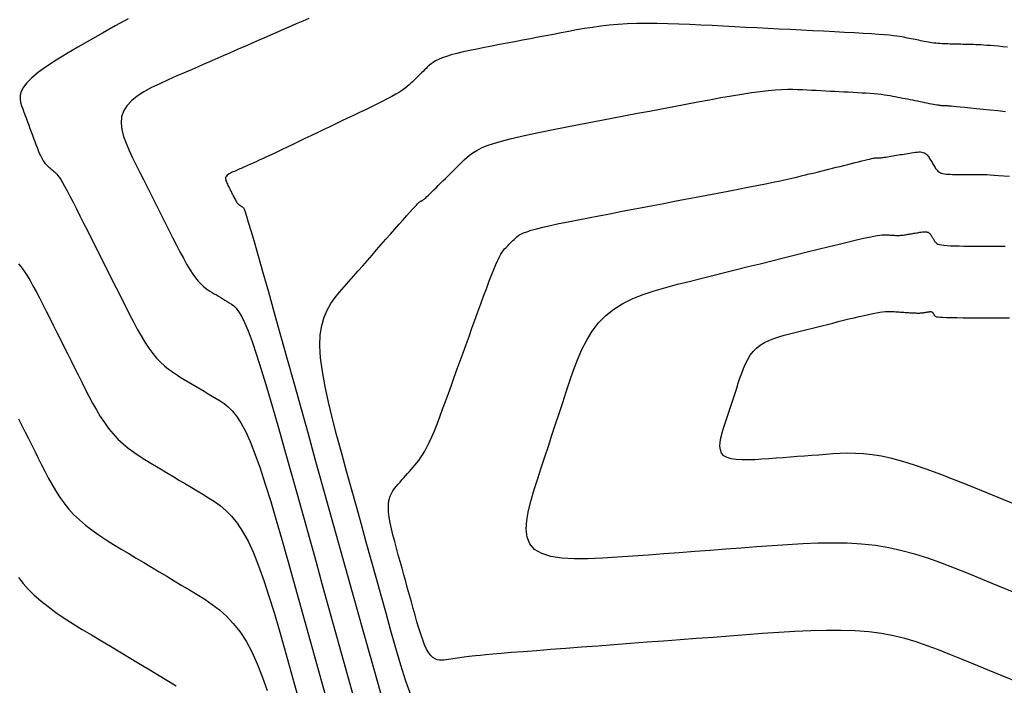
# Model space of a CAD drawing. Extents: x 628315 to 628676, y 4215205 to 4215518.
# Drawn here: x 628589 to 628630, y 4215284 to 4215311 of the extents above; entities that cross this region are included whole.
import ezdxf

# ---------------------------------------------------------------- set-up
doc = ezdxf.new("R2010")
doc.units = 0
doc.header["$MEASUREMENT"] = 0
doc.layers.add('MAESTRAS', color=64, linetype='CONTINUOUS')
doc.layers.add('NORMALES', color=40, linetype='CONTINUOUS')

msp = doc.modelspace()

# ---------------------------------------------------------------- linework, layer by layer
at = {"layer": 'MAESTRAS'}
for points in [[(628593.489174, 4215311.393243), (628592.960447, 4215311.097725), (628592.433227, 4215310.802625), (628591.915044, 4215310.510034), (628591.414935, 4215310.222462), (628590.941937, 4215309.942417), (628590.505088, 4215309.67241), (628590.113425, 4215309.41495), (628589.775984, 4215309.172546), (628589.501803, 4215308.947707), (628589.296907, 4215308.742106), (628589.155271, 4215308.55407), (628589.067858, 4215308.381091), (628589.02563, 4215308.220658), (628589.01955, 4215308.070262), (628589.040582, 4215307.927394), (628589.079689, 4215307.789545), (628589.127832, 4215307.654205), (628589.177482, 4215307.519284), (628589.227131, 4215307.384362), (628589.276781, 4215307.249441), (628589.326431, 4215307.114519), (628589.37608, 4215306.979598), (628589.42573, 4215306.844676), (628589.475379, 4215306.709755), (628589.525029, 4215306.574833), (628589.574633, 4215306.440191), (628589.623964, 4215306.307226), (628589.67275, 4215306.177616), (628589.720717, 4215306.053037), (628589.767592, 4215305.935166), (628589.813102, 4215305.825682), (628589.856976, 4215305.72626), (628589.898939, 4215305.638579), (628589.93881, 4215305.563756), (628589.97677, 4215305.500672), (628590.013093, 4215305.447652), (628590.048052, 4215305.403018), (628590.081919, 4215305.365092), (628590.114968, 4215305.332198), (628590.14747, 4215305.302658), (628590.1797, 4215305.274796), (628590.211884, 4215305.247213), (628590.244069, 4215305.219629), (628590.276253, 4215305.192046), (628590.308437, 4215305.164463), (628590.340621, 4215305.13688), (628590.372806, 4215305.109297), (628590.40499, 4215305.081714), (628590.437174, 4215305.054131), (628590.469688, 4215305.025794), (628590.504179, 4215304.992939), (628590.542624, 4215304.951045), (628590.587001, 4215304.895595), (628590.639286, 4215304.822068), (628590.701458, 4215304.725946), (628590.775492, 4215304.60271), (628590.863367, 4215304.44784), (628590.9664, 4215304.258325), (628591.083273, 4215304.037176), (628591.212009, 4215303.788913), (628591.35063, 4215303.518055), (628591.497161, 4215303.22912), (628591.649623, 4215302.926629), (628591.80604, 4215302.615099), (628591.964433, 4215302.299051), (628592.123156, 4215301.982249), (628592.281879, 4215301.665447), (628592.440602, 4215301.348645), (628592.599326, 4215301.031843), (628592.758049, 4215300.715041), (628592.916772, 4215300.39824), (628593.075495, 4215300.081438), (628593.234218, 4215299.764636), (628593.392956, 4215299.448403), (628593.551785, 4215299.135582), (628593.710794, 4215298.829587), (628593.870074, 4215298.533829), (628594.029715, 4215298.251721), (628594.189807, 4215297.986675), (628594.350441, 4215297.742105), (628594.511708, 4215297.521422), (628594.673666, 4215297.326902), (628594.836257, 4215297.156269), (628594.999389, 4215297.006112), (628595.162972, 4215296.873017), (628595.326917, 4215296.753572), (628595.491133, 4215296.644364), (628595.655529, 4215296.541982), (628595.820016, 4215296.443012), (628595.984518, 4215296.344611), (628596.149019, 4215296.24621), (628596.313521, 4215296.147809), (628596.478022, 4215296.049407), (628596.642524, 4215295.951006), (628596.807026, 4215295.852605), (628596.971527, 4215295.754204), (628597.136029, 4215295.655803), (628597.300713, 4215295.555466), (628597.466488, 4215295.443519), (628597.634448, 4215295.308349), (628597.805685, 4215295.138345), (628597.98129, 4215294.921896), (628598.162356, 4215294.64739), (628598.349975, 4215294.303217), (628598.545239, 4215293.877765), (628598.748876, 4215293.363294), (628598.960159, 4215292.767543), (628599.177994, 4215292.102125), (628599.40129, 4215291.378651), (628599.628955, 4215290.608732), (628599.859896, 4215289.803978), (628600.093021, 4215288.976003), (628600.327239, 4215288.136416), (628600.561638, 4215287.294893), (628600.796038, 4215286.453371), (628601.030437, 4215285.611849), (628601.264837, 4215284.770327), (628601.499237, 4215283.928804), (628601.733636, 4215283.087282)], [(628630.387258, 4215283.880209), (628629.70387, 4215284.160075), (628629.092309, 4215284.410526), (628628.536959, 4215284.637957), (628628.022206, 4215284.848762), (628627.533781, 4215285.047924), (628627.06279, 4215285.234771), (628626.601685, 4215285.407221), (628626.142917, 4215285.563192), (628625.678938, 4215285.700601), (628625.2022, 4215285.817365), (628624.705154, 4215285.911401), (628624.180251, 4215285.980626), (628623.621938, 4215286.023865), (628623.032646, 4215286.043573), (628622.416801, 4215286.04311), (628621.778827, 4215286.025839), (628621.12315, 4215285.995122), (628620.454197, 4215285.954319), (628619.776392, 4215285.906794), (628619.094162, 4215285.855906), (628618.411194, 4215285.804458), (628617.728227, 4215285.75301), (628617.045259, 4215285.701563), (628616.362291, 4215285.650115), (628615.679323, 4215285.598667), (628614.996355, 4215285.547219), (628614.313387, 4215285.495771), (628613.63042, 4215285.444323), (628612.948987, 4215285.392976), (628612.276766, 4215285.342231), (628611.62297, 4215285.29269), (628610.996808, 4215285.244957), (628610.407495, 4215285.199633), (628609.86424, 4215285.15732), (628609.376257, 4215285.118622), (628608.952757, 4215285.084139), (628608.599882, 4215285.054275), (628608.31149, 4215285.028627), (628608.078369, 4215285.006592), (628607.891307, 4215284.98757), (628607.741094, 4215284.970956), (628607.618515, 4215284.95615), (628607.514361, 4215284.942548), (628607.419418, 4215284.929549), (628607.326011, 4215284.91665), (628607.232603, 4215284.903751), (628607.139196, 4215284.890852), (628607.045789, 4215284.877953), (628606.952381, 4215284.865054), (628606.858974, 4215284.852155), (628606.765566, 4215284.839256), (628606.672159, 4215284.826357), (628606.578794, 4215284.814217), (628606.48568, 4215284.806626), (628606.39307, 4215284.808136), (628606.301214, 4215284.823295), (628606.210366, 4215284.856655), (628606.120776, 4215284.912766), (628606.032696, 4215284.996177), (628605.946378, 4215285.111438), (628605.861989, 4215285.261583), (628605.779362, 4215285.443579), (628605.698246, 4215285.652875), (628605.618388, 4215285.884921), (628605.539536, 4215286.135168), (628605.46144, 4215286.399065), (628605.383847, 4215286.672062), (628605.306506, 4215286.949609), (628605.229206, 4215287.227915), (628605.151907, 4215287.50622), (628605.074608, 4215287.784526), (628604.997308, 4215288.062831), (628604.920009, 4215288.341136), (628604.84271, 4215288.619442), (628604.76541, 4215288.897747), (628604.688111, 4215289.176053), (628604.611213, 4215289.453861), (628604.536722, 4215289.728689), (628604.467046, 4215289.997553), (628604.404592, 4215290.257473), (628604.351767, 4215290.505468), (628604.310979, 4215290.738556), (628604.284636, 4215290.953756), (628604.275143, 4215291.148086), (628604.284107, 4215291.319559), (628604.309923, 4215291.470162), (628604.350182, 4215291.602877), (628604.402478, 4215291.720685), (628604.464404, 4215291.826568), (628604.533551, 4215291.923506), (628604.607514, 4215292.014482), (628604.683883, 4215292.102476), (628604.760654, 4215292.189973), (628604.837425, 4215292.277471), (628604.914196, 4215292.364968), (628604.990967, 4215292.452466), (628605.067738, 4215292.539963), (628605.144508, 4215292.62746), (628605.221279, 4215292.714958), (628605.29805, 4215292.802455), (628605.374938, 4215292.890604), (628605.452531, 4215292.982658), (628605.531531, 4215293.082526), (628605.612643, 4215293.194112), (628605.696571, 4215293.321324), (628605.784019, 4215293.468067), (628605.87569, 4215293.638249), (628605.97229, 4215293.835775), (628606.074287, 4215294.063249), (628606.181212, 4215294.318068), (628606.29236, 4215294.596324), (628606.407029, 4215294.894112), (628606.524513, 4215295.207526), (628606.644109, 4215295.532659), (628606.765114, 4215295.865604), (628606.886822, 4215296.202455), (628607.008647, 4215296.539958), (628607.130473, 4215296.877461), (628607.252299, 4215297.214963), (628607.374124, 4215297.552466), (628607.49595, 4215297.889969), (628607.617775, 4215298.227471), (628607.739601, 4215298.564974), (628607.861427, 4215298.902476), (628607.983047, 4215299.239212), (628608.103436, 4215299.571342), (628608.221362, 4215299.894264), (628608.335595, 4215300.203371), (628608.444902, 4215300.49406), (628608.548052, 4215300.761725), (628608.643814, 4215301.001763), (628608.730957, 4215301.209568), (628608.80866, 4215301.382071), (628608.877743, 4215301.522342), (628608.939439, 4215301.634984), (628608.994977, 4215301.724604), (628609.04559, 4215301.795805), (628609.09251, 4215301.853192), (628609.136966, 4215301.901369), (628609.180192, 4215301.944942), (628609.223212, 4215301.987748), (628609.266232, 4215302.030553), (628609.309252, 4215302.073359), (628609.352272, 4215302.116164), (628609.395292, 4215302.15897), (628609.438312, 4215302.201776), (628609.481332, 4215302.244581), (628609.524352, 4215302.287387), (628609.568425, 4215302.330304), (628609.618815, 4215302.373887), (628609.68184, 4215302.418805), (628609.763817, 4215302.465725), (628609.871064, 4215302.515313), (628610.009898, 4215302.568236), (628610.186636, 4215302.625162), (628610.407596, 4215302.686757), (628610.67699, 4215302.753467), (628610.990605, 4215302.824847), (628611.342124, 4215302.900229), (628611.725231, 4215302.978947), (628612.133607, 4215303.060333), (628612.560935, 4215303.14372), (628613.000898, 4215303.228442), (628613.447178, 4215303.313831), (628613.894512, 4215303.399331), (628614.341845, 4215303.48483), (628614.789179, 4215303.57033), (628615.236512, 4215303.65583), (628615.683845, 4215303.74133), (628616.131179, 4215303.82683), (628616.578512, 4215303.91233), (628617.025845, 4215303.99783), (628617.472428, 4215304.08321), (628617.914505, 4215304.167874), (628618.347572, 4215304.251103), (628618.767124, 4215304.332182), (628619.168656, 4215304.410394), (628619.547662, 4215304.48502), (628619.899638, 4215304.555345), (628620.220077, 4215304.620652), (628620.505978, 4215304.680462), (628620.760344, 4215304.735253), (628620.987678, 4215304.785743), (628621.192487, 4215304.832649), (628621.379276, 4215304.876687), (628621.55255, 4215304.918573), (628621.716813, 4215304.959027), (628621.876571, 4215304.998763), (628622.035579, 4215305.038379), (628622.194586, 4215305.077996), (628622.353594, 4215305.117613), (628622.512601, 4215305.15723), (628622.671608, 4215305.196846), (628622.830616, 4215305.236463), (628622.989623, 4215305.27608), (628623.148631, 4215305.315696), (628623.307246, 4215305.355208), (628623.46351, 4215305.394093), (628623.615071, 4215305.431722), (628623.759577, 4215305.467469), (628623.894678, 4215305.500705), (628624.018021, 4215305.530803), (628624.127254, 4215305.557135), (628624.220027, 4215305.579075), (628624.294772, 4215305.596202), (628624.353056, 4215305.608937), (628624.397231, 4215305.617905), (628624.429649, 4215305.623736), (628624.45266, 4215305.627057), (628624.468617, 4215305.628494), (628624.479871, 4215305.628677), (628624.488774, 4215305.628231), (628624.497284, 4215305.627682), (628624.505795, 4215305.627132), (628624.514305, 4215305.626582), (628624.522816, 4215305.626032), (628624.531326, 4215305.625482), (628624.539837, 4215305.624933), (628624.548347, 4215305.624383), (628624.556858, 4215305.623833), (628624.56555, 4215305.623318), (628624.575333, 4215305.623012), (628624.587297, 4215305.623123), (628624.602534, 4215305.62386), (628624.622133, 4215305.625432), (628624.647186, 4215305.628047), (628624.678784, 4215305.631914), (628624.718016, 4215305.637242), (628624.76561, 4215305.64417), (628624.82084, 4215305.652559), (628624.882613, 4215305.662199), (628624.94984, 4215305.672884), (628625.02143, 4215305.684403), (628625.096293, 4215305.696548), (628625.173336, 4215305.70911), (628625.251471, 4215305.721881), (628625.329787, 4215305.734687), (628625.408103, 4215305.747492), (628625.486419, 4215305.760298), (628625.564735, 4215305.773104), (628625.643051, 4215305.78591), (628625.721367, 4215305.798716), (628625.799683, 4215305.811521), (628625.878, 4215305.824327), (628625.956176, 4215305.836993), (628626.033516, 4215305.848817), (628626.109182, 4215305.858959), (628626.182337, 4215305.866576), (628626.252144, 4215305.870828), (628626.317767, 4215305.870874), (628626.378368, 4215305.865871), (628626.433111, 4215305.854979), (628626.481438, 4215305.837637), (628626.523906, 4215305.814406), (628626.561352, 4215305.786126), (628626.594614, 4215305.75364), (628626.624528, 4215305.717788), (628626.651932, 4215305.679413), (628626.677661, 4215305.639354), (628626.702554, 4215305.598455), (628626.727307, 4215305.557415), (628626.75206, 4215305.516375), (628626.776813, 4215305.475335), (628626.801567, 4215305.434295), (628626.82632, 4215305.393255), (628626.851073, 4215305.352215), (628626.875826, 4215305.311175), (628626.900579, 4215305.270136), (628626.925504, 4215305.229203), (628626.951456, 4215305.188913), (628626.979464, 4215305.14991), (628627.010554, 4215305.112836), (628627.045756, 4215305.078334), (628627.086097, 4215305.047047), (628627.132604, 4215305.019619), (628627.186305, 4215304.996692), (628627.247885, 4215304.978696), (628627.31666, 4215304.965201), (628627.391601, 4215304.955564), (628627.471681, 4215304.949143), (628627.555872, 4215304.945294), (628627.643146, 4215304.943375), (628627.732475, 4215304.942741), (628627.822832, 4215304.942751), (628627.913361, 4215304.942867), (628628.003889, 4215304.942984), (628628.094418, 4215304.943101), (628628.184946, 4215304.943218), (628628.275475, 4215304.943334), (628628.366003, 4215304.943451), (628628.456531, 4215304.943568), (628628.54706, 4215304.943685), (628628.638149, 4215304.943719), (628628.732603, 4215304.943263), (628628.833786, 4215304.941822), (628628.945063, 4215304.938907), (628629.069799, 4215304.934026), (628629.211358, 4215304.926686), (628629.373105, 4215304.916396), (628629.558405, 4215304.902665), (628629.769501, 4215304.885164), (628630.004149, 4215304.864222)]]:
    msp.add_lwpolyline(points, dxfattribs=at)
at = {"layer": 'NORMALES'}
for points in [[(628600.984337, 4215311.410452), (628600.733371, 4215311.299128), (628600.45456, 4215311.176166), (628600.15188, 4215311.04323), (628599.829311, 4215310.90198), (628599.490829, 4215310.754081), (628599.140413, 4215310.601194), (628598.782041, 4215310.444981), (628598.419691, 4215310.287107), (628598.056677, 4215310.128955), (628597.693664, 4215309.970803), (628597.330651, 4215309.812651), (628596.967638, 4215309.654499), (628596.604625, 4215309.496347), (628596.241612, 4215309.338196), (628595.878599, 4215309.180044), (628595.515586, 4215309.021892), (628595.153913, 4215308.863362), (628594.800287, 4215308.702565), (628594.462752, 4215308.537234), (628594.149353, 4215308.365101), (628593.868138, 4215308.1839), (628593.62715, 4215307.991363), (628593.434436, 4215307.785223), (628593.298042, 4215307.563213), (628593.223331, 4215307.323821), (628593.20494, 4215307.06856), (628593.234822, 4215306.799695), (628593.304933, 4215306.519494), (628593.407226, 4215306.230225), (628593.533656, 4215305.934155), (628593.676177, 4215305.63355), (628593.826744, 4215305.330678), (628593.978652, 4215305.027428), (628594.13056, 4215304.724178), (628594.282468, 4215304.420928), (628594.434376, 4215304.117678), (628594.586284, 4215303.814428), (628594.738192, 4215303.511178), (628594.8901, 4215303.207928), (628595.042008, 4215302.904679), (628595.193753, 4215302.602079), (628595.344519, 4215302.303384), (628595.493327, 4215302.012497), (628595.639198, 4215301.733322), (628595.781154, 4215301.469763), (628595.918214, 4215301.225725), (628596.049402, 4215301.00511), (628596.173736, 4215300.811824), (628596.290566, 4215300.648469), (628596.400543, 4215300.512443), (628596.504646, 4215300.39984), (628596.603855, 4215300.306758), (628596.699148, 4215300.229292), (628596.791504, 4215300.163538), (628596.881902, 4215300.105593), (628596.971321, 4215300.051551), (628597.060578, 4215299.99816), (628597.149834, 4215299.944769), (628597.23909, 4215299.891378), (628597.328346, 4215299.837987), (628597.417602, 4215299.784596), (628597.506858, 4215299.731205), (628597.596115, 4215299.677814), (628597.685371, 4215299.624423), (628597.775076, 4215299.568725), (628597.867474, 4215299.499185), (628597.965259, 4215299.40196), (628598.071124, 4215299.26321), (628598.187763, 4215299.069091), (628598.317868, 4215298.805761), (628598.464134, 4215298.459379), (628598.629253, 4215298.016103), (628598.815021, 4215297.466703), (628599.019642, 4215296.820409), (628599.240423, 4215296.091063), (628599.474672, 4215295.292506), (628599.719693, 4215294.43858), (628599.972795, 4215293.543129), (628600.231284, 4215292.619993), (628600.492465, 4215291.683015), (628600.754096, 4215290.74373), (628601.015727, 4215289.804445), (628601.277357, 4215288.86516), (628601.538988, 4215287.925875), (628601.800619, 4215286.98659), (628602.062249, 4215286.047305), (628602.32388, 4215285.10802), (628602.585511, 4215284.168735), (628602.847023, 4215283.23185)], [(628629.933622, 4215310.214339), (628629.737548, 4215310.233364), (628629.551542, 4215310.250831), (628629.377616, 4215310.266427), (628629.217785, 4215310.279842), (628629.07339, 4215310.290867), (628628.943089, 4215310.29971), (628628.82487, 4215310.306683), (628628.716717, 4215310.312097), (628628.616619, 4215310.316265), (628628.522561, 4215310.319498), (628628.43253, 4215310.322107), (628628.344512, 4215310.324405), (628628.25683, 4215310.32665), (628628.169148, 4215310.328896), (628628.081466, 4215310.331142), (628627.993784, 4215310.333387), (628627.906102, 4215310.335633), (628627.818419, 4215310.337879), (628627.730737, 4215310.340124), (628627.643055, 4215310.34237), (628627.555401, 4215310.34465), (628627.467917, 4215310.347138), (628627.380771, 4215310.350041), (628627.294133, 4215310.353567), (628627.208171, 4215310.357923), (628627.123057, 4215310.363317), (628627.038958, 4215310.369957), (628626.956044, 4215310.378049), (628626.874427, 4215310.387733), (628626.793996, 4215310.398871), (628626.71458, 4215310.411253), (628626.636011, 4215310.424674), (628626.558119, 4215310.438925), (628626.480735, 4215310.453799), (628626.403689, 4215310.469088), (628626.326813, 4215310.484584), (628626.249964, 4215310.500115), (628626.173116, 4215310.515647), (628626.096268, 4215310.531178), (628626.01942, 4215310.546709), (628625.942571, 4215310.56224), (628625.865723, 4215310.577771), (628625.788875, 4215310.593302), (628625.712027, 4215310.608833), (628625.634172, 4215310.624385), (628625.550281, 4215310.64006), (628625.454317, 4215310.65598), (628625.340242, 4215310.672269), (628625.202021, 4215310.68905), (628625.033616, 4215310.706446), (628624.828991, 4215310.724579), (628624.582109, 4215310.743573), (628624.288945, 4215310.763509), (628623.953525, 4215310.784306), (628623.581884, 4215310.80584), (628623.18006, 4215310.827989), (628622.754089, 4215310.85063), (628622.310008, 4215310.873639), (628621.853854, 4215310.896895), (628621.391662, 4215310.920273), (628620.928465, 4215310.943672), (628620.465268, 4215310.96707), (628620.002071, 4215310.990469), (628619.538873, 4215311.013868), (628619.075676, 4215311.037267), (628618.612479, 4215311.060666), (628618.149282, 4215311.084064), (628617.686084, 4215311.107463), (628617.223264, 4215311.130643), (628616.762704, 4215311.152505), (628616.306666, 4215311.171734), (628615.85741, 4215311.187012), (628615.417198, 4215311.197024), (628614.988289, 4215311.200451), (628614.572945, 4215311.195977), (628614.173426, 4215311.182286), (628613.791241, 4215311.158499), (628613.42488, 4215311.125494), (628613.072084, 4215311.084589), (628612.730592, 4215311.037099), (628612.398144, 4215310.984343), (628612.072477, 4215310.927636), (628611.751332, 4215310.868295), (628611.432448, 4215310.807637), (628611.113941, 4215310.74676), (628610.795434, 4215310.685883), (628610.476927, 4215310.625006), (628610.158419, 4215310.564129), (628609.839912, 4215310.503252), (628609.521405, 4215310.442375), (628609.202898, 4215310.381498), (628608.88439, 4215310.320621), (628608.56655, 4215310.259741), (628608.252714, 4215310.198844), (628607.946885, 4215310.137913), (628607.653066, 4215310.07693), (628607.375261, 4215310.01588), (628607.117474, 4215309.954743), (628606.883709, 4215309.893505), (628606.677968, 4215309.832147), (628606.502921, 4215309.770658), (628606.355899, 4215309.709049), (628606.232898, 4215309.647338), (628606.129915, 4215309.585541), (628606.042945, 4215309.523677), (628605.967987, 4215309.461761), (628605.901036, 4215309.39981), (628605.838088, 4215309.337843), (628605.775807, 4215309.275873), (628605.713527, 4215309.213903), (628605.651246, 4215309.151933), (628605.588965, 4215309.089962), (628605.526685, 4215309.027992), (628605.464404, 4215308.966022), (628605.402124, 4215308.904052), (628605.339843, 4215308.842082), (628605.27707, 4215308.779961), (628605.21134, 4215308.716932), (628605.139698, 4215308.652088), (628605.059186, 4215308.584523), (628604.966849, 4215308.513329), (628604.859729, 4215308.437597), (628604.734872, 4215308.356422), (628604.589319, 4215308.268896), (628604.421101, 4215308.174413), (628604.232189, 4215308.073579), (628604.025537, 4215307.967301), (628603.804104, 4215307.856487), (628603.570846, 4215307.742043), (628603.328718, 4215307.624878), (628603.080677, 4215307.505897), (628602.82968, 4215307.38601), (628602.57819, 4215307.265971), (628602.3267, 4215307.145932), (628602.07521, 4215307.025893), (628601.823721, 4215306.905854), (628601.572231, 4215306.785815), (628601.320741, 4215306.665776), (628601.069251, 4215306.545737), (628600.817761, 4215306.425698), (628600.566778, 4215306.305907), (628600.318834, 4215306.187604), (628600.076968, 4215306.072276), (628599.84422, 4215305.961412), (628599.623628, 4215305.856498), (628599.418233, 4215305.759023), (628599.231072, 4215305.670474), (628599.065185, 4215305.592338), (628598.922599, 4215305.525609), (628598.801287, 4215305.469294), (628598.69821, 4215305.421905), (628598.610329, 4215305.381955), (628598.534605, 4215305.347955), (628598.467998, 4215305.318418), (628598.407469, 4215305.291857), (628598.34998, 4215305.266784), (628598.292997, 4215305.241959), (628598.236014, 4215305.217133), (628598.179032, 4215305.192308), (628598.122049, 4215305.167483), (628598.065066, 4215305.142657), (628598.008083, 4215305.117832), (628597.9511, 4215305.093006), (628597.894117, 4215305.068181), (628597.837345, 4215305.043296), (628597.781836, 4215305.018056), (628597.728852, 4215304.992103), (628597.679657, 4215304.965083), (628597.635514, 4215304.93664), (628597.597686, 4215304.906417), (628597.567436, 4215304.874059), (628597.546025, 4215304.839209), (628597.534298, 4215304.801632), (628597.531411, 4215304.761563), (628597.536102, 4215304.719359), (628597.547107, 4215304.675375), (628597.563164, 4215304.629968), (628597.58301, 4215304.583493), (628597.605382, 4215304.536307), (628597.629017, 4215304.488764), (628597.652862, 4215304.441163), (628597.676707, 4215304.393561), (628597.700553, 4215304.345959), (628597.724398, 4215304.298358), (628597.748243, 4215304.250756), (628597.772089, 4215304.203154), (628597.795934, 4215304.155552), (628597.819779, 4215304.107951), (628597.843599, 4215304.060451), (628597.867265, 4215304.013564), (628597.890623, 4215303.967903), (628597.913521, 4215303.924081), (628597.935804, 4215303.882709), (628597.957319, 4215303.844402), (628597.977911, 4215303.809772), (628597.997429, 4215303.779432), (628598.015767, 4215303.753789), (628598.033031, 4215303.732437), (628598.049372, 4215303.714762), (628598.064945, 4215303.70015), (628598.079903, 4215303.68799), (628598.094401, 4215303.677669), (628598.108591, 4215303.668573), (628598.122627, 4215303.66009), (628598.136638, 4215303.651709), (628598.150648, 4215303.643328), (628598.164659, 4215303.634947), (628598.17867, 4215303.626566), (628598.19268, 4215303.618186), (628598.206691, 4215303.609805), (628598.220702, 4215303.601424), (628598.234713, 4215303.593043), (628598.249439, 4215303.581983), (628598.26846, 4215303.554851), (628598.29607, 4215303.495572), (628598.336564, 4215303.388075), (628598.394236, 4215303.216286), (628598.47338, 4215302.964133), (628598.578292, 4215302.615541), (628598.713266, 4215302.15444), (628598.881165, 4215301.570113), (628599.079125, 4215300.873275), (628599.302853, 4215300.08), (628599.548054, 4215299.20636), (628599.810432, 4215298.268429), (628600.085695, 4215297.282279), (628600.369546, 4215296.263983), (628600.657692, 4215295.229614), (628600.946554, 4215294.192566), (628601.235416, 4215293.155518), (628601.524277, 4215292.11847), (628601.813139, 4215291.081423), (628602.102001, 4215290.044375), (628602.390862, 4215289.007327), (628602.679724, 4215287.970279), (628602.968586, 4215286.933232), (628603.256957, 4215285.898863), (628603.542382, 4215284.880571), (628603.821915, 4215283.89443), (628604.092612, 4215282.956516)], [(628605.215398, 4215283.327918), (628605.004231, 4215283.941488), (628604.795727, 4215284.603183), (628604.589218, 4215285.300972), (628604.38404, 4215286.022823), (628604.179528, 4215286.756705), (628603.975127, 4215287.492592), (628603.770725, 4215288.22848), (628603.566324, 4215288.964367), (628603.361922, 4215289.700255), (628603.157521, 4215290.436142), (628602.95312, 4215291.172029), (628602.748718, 4215291.907917), (628602.544317, 4215292.643804), (628602.340948, 4215293.378345), (628602.143773, 4215294.104808), (628601.958988, 4215294.815115), (628601.792788, 4215295.501188), (628601.651365, 4215296.154948), (628601.540917, 4215296.768319), (628601.467636, 4215297.333221), (628601.437718, 4215297.841577), (628601.455292, 4215298.288001), (628601.51623, 4215298.677878), (628601.614335, 4215299.019288), (628601.743414, 4215299.320307), (628601.897271, 4215299.589015), (628602.069712, 4215299.833488), (628602.254543, 4215300.061804), (628602.445569, 4215300.282043), (628602.637627, 4215300.500936), (628602.829685, 4215300.719828), (628603.021743, 4215300.938721), (628603.213801, 4215301.157614), (628603.405858, 4215301.376506), (628603.597916, 4215301.595399), (628603.789974, 4215301.814291), (628603.982032, 4215302.033184), (628604.173616, 4215302.251519), (628604.362354, 4215302.466508), (628604.545402, 4215302.674805), (628604.719913, 4215302.873064), (628604.883043, 4215303.057939), (628605.031945, 4215303.226084), (628605.163775, 4215303.374153), (628605.275688, 4215303.498801), (628605.365785, 4215303.597796), (628605.435965, 4215303.67337), (628605.489073, 4215303.728867), (628605.527953, 4215303.767635), (628605.555452, 4215303.793018), (628605.574414, 4215303.808364), (628605.587686, 4215303.817018), (628605.598112, 4215303.822326), (628605.608064, 4215303.827076), (628605.618016, 4215303.831826), (628605.627968, 4215303.836577), (628605.63792, 4215303.841327), (628605.647872, 4215303.846077), (628605.657824, 4215303.850827), (628605.667776, 4215303.855577), (628605.677728, 4215303.860328), (628605.687909, 4215303.865319), (628605.699461, 4215303.871755), (628605.713755, 4215303.88108), (628605.732163, 4215303.894741), (628605.756056, 4215303.914181), (628605.786805, 4215303.940846), (628605.825782, 4215303.97618), (628605.874357, 4215304.021628), (628605.933445, 4215304.078155), (628606.002132, 4215304.144795), (628606.079047, 4215304.220105), (628606.162817, 4215304.30264), (628606.252073, 4215304.390954), (628606.345442, 4215304.483603), (628606.441554, 4215304.579142), (628606.539037, 4215304.676125), (628606.636749, 4215304.77335), (628606.73446, 4215304.870575), (628606.832172, 4215304.967799), (628606.929883, 4215305.065024), (628607.027595, 4215305.162248), (628607.125306, 4215305.259473), (628607.223018, 4215305.356697), (628607.32073, 4215305.453922), (628607.419488, 4215305.551142), (628607.524527, 4215305.648335), (628607.642129, 4215305.745475), (628607.778574, 4215305.842534), (628607.940144, 4215305.939486), (628608.13312, 4215306.036304), (628608.363782, 4215306.132961), (628608.638412, 4215306.229431), (628608.961197, 4215306.325696), (628609.32795, 4215306.421772), (628609.73239, 4215306.517688), (628610.168236, 4215306.61347), (628610.629206, 4215306.709145), (628611.10902, 4215306.80474), (628611.601395, 4215306.90028), (628612.100052, 4215306.995795), (628612.599756, 4215307.091304), (628613.09946, 4215307.186814), (628613.599164, 4215307.282323), (628614.098867, 4215307.377833), (628614.598571, 4215307.473343), (628615.098275, 4215307.568852), (628615.597979, 4215307.664362), (628616.097682, 4215307.759871), (628616.596582, 4215307.855107), (628617.090654, 4215307.9487), (628617.575071, 4215308.039007), (628618.045007, 4215308.124385), (628618.495634, 4215308.203192), (628618.922124, 4215308.273784), (628619.319652, 4215308.334519), (628619.683388, 4215308.383753), (628620.010116, 4215308.420392), (628620.303053, 4215308.445531), (628620.567026, 4215308.460812), (628620.806863, 4215308.467878), (628621.027392, 4215308.468373), (628621.233438, 4215308.463939), (628621.42983, 4215308.456219), (628621.621395, 4215308.446857), (628621.812156, 4215308.43722), (628622.002916, 4215308.427584), (628622.193676, 4215308.417947), (628622.384437, 4215308.408311), (628622.575197, 4215308.398675), (628622.765957, 4215308.389038), (628622.956718, 4215308.379402), (628623.147478, 4215308.369765), (628623.338005, 4215308.360101), (628623.527134, 4215308.350267), (628623.713466, 4215308.340095), (628623.895603, 4215308.329415), (628624.072146, 4215308.318058), (628624.241697, 4215308.305856), (628624.402857, 4215308.292638), (628624.554229, 4215308.278236), (628624.694879, 4215308.262536), (628624.825741, 4215308.245653), (628624.948212, 4215308.227754), (628625.06369, 4215308.209009), (628625.173576, 4215308.189587), (628625.279266, 4215308.169658), (628625.382159, 4215308.14939), (628625.483653, 4215308.128953), (628625.584915, 4215308.108488), (628625.686176, 4215308.088023), (628625.787438, 4215308.067558), (628625.888699, 4215308.047093), (628625.989961, 4215308.026628), (628626.091223, 4215308.006163), (628626.192484, 4215307.985698), (628626.293746, 4215307.965233), (628626.394792, 4215307.944819), (628626.49455, 4215307.924719), (628626.59173, 4215307.905242), (628626.685042, 4215307.886703), (628626.773198, 4215307.869412), (628626.854908, 4215307.853683), (628626.928884, 4215307.839828), (628626.993837, 4215307.828158), (628627.048906, 4215307.818882), (628627.094952, 4215307.811792), (628627.133264, 4215307.806576), (628627.16513, 4215307.802921), (628627.19184, 4215307.800515), (628627.214682, 4215307.799045), (628627.234947, 4215307.7982), (628627.253922, 4215307.797668), (628627.272683, 4215307.797187), (628627.291443, 4215307.796707), (628627.310203, 4215307.796226), (628627.328964, 4215307.795746), (628627.347724, 4215307.795266), (628627.366485, 4215307.794785), (628627.385245, 4215307.794305), (628627.404006, 4215307.793824), (628627.423572, 4215307.793257), (628627.44797, 4215307.792173), (628627.482035, 4215307.790052), (628627.530598, 4215307.786378), (628627.598492, 4215307.780633), (628627.69055, 4215307.772298), (628627.811605, 4215307.760856), (628627.96649, 4215307.74579), (628628.158427, 4215307.726753), (628628.384193, 4215307.704091), (628628.638957, 4215307.678321), (628628.917884, 4215307.649963), (628629.216143, 4215307.619533), (628629.5289, 4215307.587549), (628629.851323, 4215307.55453)], [(628630.206502, 4215287.615628), (628629.526684, 4215287.894032), (628628.896563, 4215288.152084), (628628.299179, 4215288.395921), (628627.726192, 4215288.624914), (628627.17142, 4215288.836744), (628626.628678, 4215289.029092), (628626.091781, 4215289.199638), (628625.554545, 4215289.346063), (628625.010787, 4215289.466047), (628624.454322, 4215289.557272), (628623.88039, 4215289.618452), (628623.289928, 4215289.652437), (628622.685299, 4215289.663114), (628622.068862, 4215289.654365), (628621.44298, 4215289.630078), (628620.810013, 4215289.594135), (628620.172324, 4215289.550423), (628619.532274, 4215289.502826), (628618.89183, 4215289.454582), (628618.251386, 4215289.406337), (628617.610942, 4215289.358093), (628616.970498, 4215289.309848), (628616.330054, 4215289.261604), (628615.68961, 4215289.213359), (628615.049166, 4215289.165115), (628614.408722, 4215289.11687), (628613.77033, 4215289.069924), (628613.144249, 4215289.030764), (628612.542791, 4215289.007179), (628611.978266, 4215289.006955), (628611.462987, 4215289.03788), (628611.009265, 4215289.10774), (628610.62941, 4215289.224323), (628610.335735, 4215289.395416), (628610.136447, 4215289.62621), (628610.023337, 4215289.911515), (628609.984096, 4215290.243542), (628610.006411, 4215290.614505), (628610.077972, 4215291.016616), (628610.186466, 4215291.442089), (628610.319583, 4215291.883135), (628610.465011, 4215292.33197), (628610.612492, 4215292.782101), (628610.759972, 4215293.232233), (628610.907452, 4215293.682365), (628611.054932, 4215294.132497), (628611.202413, 4215294.582629), (628611.349893, 4215295.032761), (628611.497373, 4215295.482893), (628611.644853, 4215295.933025), (628611.793224, 4215296.382302), (628611.946934, 4215296.826451), (628612.111325, 4215297.260342), (628612.291736, 4215297.678847), (628612.493509, 4215298.076837), (628612.721982, 4215298.449185), (628612.982496, 4215298.79076), (628613.280392, 4215299.096434), (628613.619229, 4215299.362789), (628613.995447, 4215299.593243), (628614.403707, 4215299.792925), (628614.838667, 4215299.966964), (628615.294988, 4215300.120488), (628615.76733, 4215300.258626), (628616.250352, 4215300.386506), (628616.738715, 4215300.509258), (628617.227967, 4215300.631155), (628617.717219, 4215300.753053), (628618.206472, 4215300.87495), (628618.695724, 4215300.996847), (628619.184977, 4215301.118744), (628619.674229, 4215301.240642), (628620.163482, 4215301.362539), (628620.652734, 4215301.484436), (628621.140808, 4215301.60601), (628621.621814, 4215301.725641), (628622.088684, 4215301.841388), (628622.534349, 4215301.951309), (628622.951741, 4215302.053462), (628623.333791, 4215302.145904), (628623.673432, 4215302.226693), (628623.963595, 4215302.293888), (628624.199568, 4215302.346193), (628624.386064, 4215302.384903), (628624.530149, 4215302.411961), (628624.638894, 4215302.429308), (628624.719365, 4215302.438887), (628624.778632, 4215302.442639), (628624.823762, 4215302.442507), (628624.861824, 4215302.440433), (628624.898708, 4215302.438036), (628624.935592, 4215302.435638), (628624.972475, 4215302.43324), (628625.009359, 4215302.430843), (628625.046243, 4215302.428445), (628625.083127, 4215302.426048), (628625.120011, 4215302.42365), (628625.156895, 4215302.421252), (628625.193812, 4215302.418882), (628625.230935, 4215302.416677), (628625.268467, 4215302.414803), (628625.306613, 4215302.413424), (628625.345578, 4215302.412705), (628625.385566, 4215302.412813), (628625.426783, 4215302.413911), (628625.469432, 4215302.416166), (628625.51365, 4215302.419687), (628625.559302, 4215302.424364), (628625.606181, 4215302.430032), (628625.654084, 4215302.436526), (628625.702805, 4215302.44368), (628625.752141, 4215302.45133), (628625.801886, 4215302.459311), (628625.851836, 4215302.467456), (628625.90182, 4215302.475629), (628625.951803, 4215302.483802), (628626.001787, 4215302.491975), (628626.051771, 4215302.500148), (628626.101755, 4215302.508321), (628626.151739, 4215302.516495), (628626.201723, 4215302.524668), (628626.251706, 4215302.532841), (628626.301601, 4215302.540924), (628626.350962, 4215302.548471), (628626.399254, 4215302.554943), (628626.445944, 4215302.559805), (628626.490497, 4215302.562519), (628626.53238, 4215302.562548), (628626.571058, 4215302.559355), (628626.605996, 4215302.552404), (628626.63684, 4215302.541335), (628626.663944, 4215302.526508), (628626.687844, 4215302.508459), (628626.709072, 4215302.487726), (628626.728165, 4215302.464844), (628626.745654, 4215302.440351), (628626.762076, 4215302.414785), (628626.777963, 4215302.388682), (628626.793761, 4215302.362489), (628626.80956, 4215302.336296), (628626.825358, 4215302.310103), (628626.841156, 4215302.28391), (628626.856954, 4215302.257717), (628626.872753, 4215302.231524), (628626.888551, 4215302.205331), (628626.904349, 4215302.179138), (628626.920666, 4215302.153014), (628626.940094, 4215302.127304), (628626.965744, 4215302.10242), (628627.000728, 4215302.078778), (628627.048157, 4215302.05679), (628627.111142, 4215302.03687), (628627.192794, 4215302.019431), (628627.296224, 4215302.004888), (628627.423507, 4215301.993515), (628627.572568, 4215301.985038), (628627.740297, 4215301.979043), (628627.923581, 4215301.975115), (628628.11931, 4215301.972841), (628628.324373, 4215301.971809), (628628.535658, 4215301.971604), (628628.750054, 4215301.971812), (628628.964969, 4215301.972089), (628629.179884, 4215301.972366), (628629.394799, 4215301.972643), (628629.609714, 4215301.97292), (628629.824629, 4215301.973198)], [(628588.949338, 4215301.240884), (628589.030936, 4215301.144283), (628589.118646, 4215301.029328), (628589.21369, 4215300.892348), (628589.317292, 4215300.729672), (628589.430266, 4215300.538853), (628589.551797, 4215300.322338), (628589.680663, 4215300.083797), (628589.815641, 4215299.826903), (628589.955509, 4215299.555325), (628590.099045, 4215299.272735), (628590.245025, 4215298.982802), (628590.392228, 4215298.689199), (628590.539635, 4215298.394985), (628590.687041, 4215298.10077), (628590.834448, 4215297.806555), (628590.981855, 4215297.51234), (628591.129261, 4215297.218126), (628591.276668, 4215296.923911), (628591.424074, 4215296.629696), (628591.571481, 4215296.335481), (628591.719128, 4215296.041659), (628591.868218, 4215295.750194), (628592.020193, 4215295.46344), (628592.176497, 4215295.183756), (628592.338573, 4215294.913497), (628592.507862, 4215294.65502), (628592.685808, 4215294.41068), (628592.873854, 4215294.182835), (628593.072962, 4215293.973054), (628593.282169, 4215293.779768), (628593.500034, 4215293.600619), (628593.725112, 4215293.433252), (628593.955962, 4215293.27531), (628594.19114, 4215293.124437), (628594.429204, 4215292.978277), (628594.66871, 4215292.834473), (628594.908457, 4215292.691062), (628595.148205, 4215292.54765), (628595.387952, 4215292.404239), (628595.627699, 4215292.260828), (628595.867446, 4215292.117417), (628596.107193, 4215291.974005), (628596.34694, 4215291.830594), (628596.586687, 4215291.687183), (628596.826349, 4215291.542208), (628597.065502, 4215291.387853), (628597.303638, 4215291.214737), (628597.540246, 4215291.01348), (628597.774817, 4215290.7747), (628598.006844, 4215290.489019), (628598.235816, 4215290.147055), (628598.461226, 4215289.739428), (628598.682732, 4215289.259884), (628598.900675, 4215288.714678), (628599.115564, 4215288.113188), (628599.327908, 4215287.464796), (628599.538216, 4215286.778883), (628599.746996, 4215286.064828), (628599.954759, 4215285.332013), (628600.162012, 4215284.589816), (628600.36918, 4215283.846057), (628600.576349, 4215283.102297)], [(628630.51641, 4215291.150108), (628629.77092, 4215291.455406), (628629.065367, 4215291.743978), (628628.395921, 4215292.015533), (628627.762504, 4215292.267875), (628627.165042, 4215292.498803), (628626.603459, 4215292.706119), (628626.077679, 4215292.887626), (628625.587627, 4215293.041124), (628625.133226, 4215293.164414), (628624.713673, 4215293.25634), (628624.325249, 4215293.319911), (628623.963507, 4215293.359178), (628623.624, 4215293.378191), (628623.302282, 4215293.381002), (628622.993904, 4215293.37166), (628622.69442, 4215293.354216), (628622.399383, 4215293.332722), (628622.105088, 4215293.310553), (628621.810792, 4215293.288384), (628621.516497, 4215293.266215), (628621.222202, 4215293.244045), (628620.927906, 4215293.221876), (628620.633611, 4215293.199707), (628620.339315, 4215293.177538), (628620.04502, 4215293.155369), (628619.751667, 4215293.133796), (628619.463972, 4215293.115801), (628619.187591, 4215293.104963), (628618.928182, 4215293.104861), (628618.691402, 4215293.119071), (628618.482908, 4215293.151173), (628618.308358, 4215293.204745), (628618.173409, 4215293.283365), (628618.081833, 4215293.38942), (628618.029857, 4215293.520522), (628618.011825, 4215293.673094), (628618.022079, 4215293.843558), (628618.054962, 4215294.028336), (628618.104818, 4215294.223848), (628618.165987, 4215294.426517), (628618.232814, 4215294.632764), (628618.300584, 4215294.839608), (628618.368354, 4215295.046452), (628618.436124, 4215295.253295), (628618.503893, 4215295.460139), (628618.571663, 4215295.666983), (628618.639433, 4215295.873826), (628618.707203, 4215296.08067), (628618.774973, 4215296.287514), (628618.843151, 4215296.493965), (628618.913784, 4215296.698059), (628618.989325, 4215296.897439), (628619.072227, 4215297.08975), (628619.164945, 4215297.272634), (628619.269932, 4215297.443734), (628619.389643, 4215297.600694), (628619.526532, 4215297.741157), (628619.682233, 4215297.863552), (628619.855112, 4215297.969449), (628620.042715, 4215298.061207), (628620.242587, 4215298.141181), (628620.452275, 4215298.211728), (628620.669324, 4215298.275205), (628620.891282, 4215298.333968), (628621.115693, 4215298.390375), (628621.340513, 4215298.446389), (628621.565333, 4215298.502403), (628621.790154, 4215298.558417), (628622.014974, 4215298.614431), (628622.239794, 4215298.670445), (628622.464614, 4215298.726459), (628622.689435, 4215298.782472), (628622.914255, 4215298.838486), (628623.13866, 4215298.894343), (628623.360571, 4215298.949259), (628623.577496, 4215299.002291), (628623.786942, 4215299.052499), (628623.986415, 4215299.098941), (628624.173422, 4215299.140674), (628624.34547, 4215299.176759), (628624.500066, 4215299.206252), (628624.635548, 4215299.228527), (628624.753577, 4215299.244211), (628624.856647, 4215299.254246), (628624.947252, 4215299.259573), (628625.027883, 4215299.261134), (628625.101036, 4215299.25987), (628625.169201, 4215299.256723), (628625.234874, 4215299.252635), (628625.300131, 4215299.24839), (628625.365388, 4215299.244144), (628625.430646, 4215299.239899), (628625.495903, 4215299.235653), (628625.56116, 4215299.231408), (628625.626417, 4215299.227163), (628625.691674, 4215299.222917), (628625.756931, 4215299.218672), (628625.822075, 4215299.214447), (628625.886537, 4215299.210343), (628625.949637, 4215299.206483), (628626.010692, 4215299.202988), (628626.069023, 4215299.199979), (628626.123946, 4215299.197579), (628626.174782, 4215299.195909), (628626.220848, 4215299.19509), (628626.26169, 4215299.195204), (628626.297764, 4215299.196169), (628626.329749, 4215299.197864), (628626.358327, 4215299.200168), (628626.38418, 4215299.202958), (628626.407989, 4215299.206113), (628626.430436, 4215299.209511), (628626.452201, 4215299.213031), (628626.473852, 4215299.216572), (628626.495504, 4215299.220112), (628626.517156, 4215299.223652), (628626.538807, 4215299.227193), (628626.560459, 4215299.230733), (628626.58211, 4215299.234273), (628626.603762, 4215299.237814), (628626.625413, 4215299.241354), (628626.647026, 4215299.244856), (628626.668408, 4215299.248125), (628626.689327, 4215299.250928), (628626.709551, 4215299.253034), (628626.728851, 4215299.25421), (628626.746993, 4215299.254222), (628626.763747, 4215299.252839), (628626.778881, 4215299.249828), (628626.792242, 4215299.245034), (628626.803983, 4215299.238611), (628626.814335, 4215299.230793), (628626.823531, 4215299.221812), (628626.831801, 4215299.2119), (628626.839377, 4215299.20129), (628626.84649, 4215299.190216), (628626.853372, 4215299.178909), (628626.860216, 4215299.167563), (628626.867059, 4215299.156217), (628626.873902, 4215299.14487), (628626.880746, 4215299.133524), (628626.887589, 4215299.122178), (628626.894432, 4215299.110832), (628626.901276, 4215299.099486), (628626.908119, 4215299.08814), (628626.915828, 4215299.076825), (628626.928732, 4215299.065694), (628626.952025, 4215299.054931), (628626.990902, 4215299.04472), (628627.050558, 4215299.035246), (628627.136187, 4215299.026693), (628627.252984, 4215299.019244), (628627.406143, 4215299.013084), (628627.599128, 4215299.008335), (628627.828476, 4215299.004876), (628628.088992, 4215299.002521), (628628.375481, 4215299.001086), (628628.682749, 4215299.000389), (628629.0056, 4215299.000243), (628629.338841, 4215299.000466), (628629.677277, 4215299.000873), (628630.016578, 4215299.00131)], [(628588.956113, 4215294.807721), (628589.092203, 4215294.536093), (628589.228293, 4215294.264465), (628589.364383, 4215293.992838), (628589.500474, 4215293.72121), (628589.636564, 4215293.449582), (628589.772654, 4215293.177955), (628589.908744, 4215292.906327), (628590.0453, 4215292.634916), (628590.184651, 4215292.364805), (628590.329593, 4215292.097294), (628590.482921, 4215291.833684), (628590.647431, 4215291.575274), (628590.825917, 4215291.323364), (628591.021175, 4215291.079255), (628591.236001, 4215290.844247), (628591.472258, 4215290.619206), (628591.728082, 4215290.403266), (628592.000679, 4215290.195127), (628592.287252, 4215289.993487), (628592.585006, 4215289.797049), (628592.891147, 4215289.60451), (628593.202878, 4215289.414572), (628593.517405, 4215289.225934), (628593.832397, 4215289.037513), (628594.14739, 4215288.849091), (628594.462382, 4215288.66067), (628594.777375, 4215288.472248), (628595.092368, 4215288.283827), (628595.40736, 4215288.095406), (628595.722353, 4215287.906984), (628596.037345, 4215287.718563), (628596.351986, 4215287.52895), (628596.664517, 4215287.332187), (628596.972827, 4215287.121125), (628597.274806, 4215286.888614), (628597.568345, 4215286.627505), (628597.851332, 4215286.330648), (628598.121658, 4215285.990893), (628598.377212, 4215285.601091), (628598.616588, 4215285.156475), (628598.841192, 4215284.661812), (628599.053135, 4215284.124251), (628599.254526, 4215283.550942)], [(628588.956289, 4215288.23705), (628589.143972, 4215287.991709), (628589.356542, 4215287.747831), (628589.598148, 4215287.50566), (628589.871554, 4215287.265358), (628590.173995, 4215287.026764), (628590.501324, 4215286.789634), (628590.849391, 4215286.553723), (628591.214051, 4215286.318787), (628591.591154, 4215286.084583), (628591.976553, 4215285.850867), (628592.366099, 4215285.617395), (628592.756337, 4215285.383963), (628593.146575, 4215285.150532), (628593.536813, 4215284.9171), (628593.927051, 4215284.683669), (628594.317289, 4215284.450237), (628594.707527, 4215284.216806), (628595.097765, 4215283.983374), (628595.488003, 4215283.749943)]]:
    msp.add_lwpolyline(points, dxfattribs=at)

doc.saveas('drawing.dxf')
